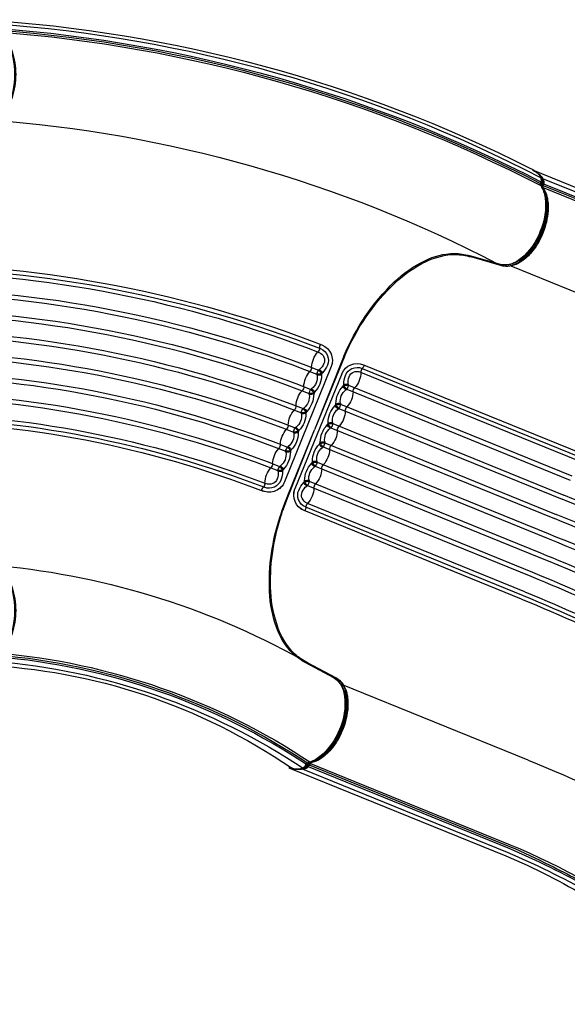
# Model space of a CAD drawing. Units: millimetres. Extents: x 110376 to 127528, y 2083 to 13508.
# Drawn here: x 120492 to 121019, y 7154 to 8101 of the extents above; entities that cross this region are included whole.
import ezdxf

# ---------------------------------------------------------------- set-up
doc = ezdxf.new("R2010")
doc.units = ezdxf.units.MM
doc.layers.add('DEFAULT', color=7, linetype='Continuous')
doc.layers.add('DiKom', color=7, linetype='Continuous')

# ---------------------------------------------------------------- blocks, each defined once
blk = doc.blocks.new('出口')
at = {"layer": 'DiKom'}
for p, q in [((-169.96, 451.4), (-93.63, 451.4)), ((-153.43, 447.46), (-33.8, 447.46)), ((-25.44, 451.4), (-93.63, 451.4)), ((-146.59, 438.03), (-145.79, 437.57)), ((-145.79, 437.57), (-145.79, 205.55)), ((-144.65, 441.89), (-143.63, 441.31)), ((-142.62, 441.89), (-144.65, 441.89)), ((-142.62, 441.89), (-143.63, 441.31)), ((-140.67, 438.03), (-141.47, 437.57)), ((-141.47, 437.57), (-141.47, 205.55)), ((-126.59, 438.03), (-125.79, 437.57)), ((-125.79, 437.57), (-125.79, 205.55)), ((-123.63, 441.31), (-124.65, 441.89)), ((-124.65, 441.89), (-122.62, 441.89)), ((-122.62, 441.89), (-123.63, 441.31)), ((-120.67, 438.03), (-121.47, 437.57)), ((-121.47, 437.57), (-121.47, 205.55)), ((-106.59, 438.03), (-105.79, 437.57)), ((-105.79, 437.57), (-105.79, 205.55)), ((-104.65, 441.89), (-103.63, 441.31)), ((-104.65, 441.89), (-102.62, 441.89)), ((-102.62, 441.89), (-103.63, 441.31)), ((-100.67, 438.03), (-101.47, 437.57)), ((-101.47, 437.57), (-101.47, 205.55)), ((-86.59, 438.03), (-85.79, 437.57)), ((-85.79, 437.57), (-85.79, 205.55)), ((-82.62, 441.89), (-84.65, 441.89)), ((-84.65, 441.89), (-83.63, 441.31)), ((-82.62, 441.89), (-83.63, 441.31)), ((-80.67, 438.03), (-81.47, 437.57)), ((-81.47, 437.57), (-81.47, 205.55)), ((-66.59, 438.03), (-65.79, 437.57)), ((-65.79, 437.57), (-65.79, 205.55)), ((-62.62, 441.89), (-64.65, 441.89)), ((-64.65, 441.89), (-63.63, 441.31)), ((-63.63, 441.31), (-62.62, 441.89)), ((-60.67, 438.03), (-61.47, 437.57)), ((-61.47, 437.57), (-61.47, 205.55)), ((-46.59, 438.03), (-45.79, 437.57)), ((-45.79, 437.57), (-45.79, 205.55)), ((-44.65, 441.89), (-42.62, 441.89)), ((-44.65, 441.89), (-43.63, 441.31)), ((-42.62, 441.89), (-43.63, 441.31)), ((-40.67, 438.03), (-41.47, 437.57)), ((-41.47, 437.57), (-41.47, 205.55)), ((-169.43, 431.46), (-169.43, 205.55)), ((-165.65, 431.41), (-165.65, 205.55)), ((-161.74, 431.41), (-161.74, 205.55)), ((-25.53, 431.41), (-25.53, 205.55)), ((-21.62, 431.41), (-21.62, 205.55)), ((-17.8, 205.55), (-17.8, 431.46)), ((-307.72, 344.2), (-304.45, 374.81)), ((120.45, 344.2), (117.19, 374.81)), ((-404.25, 351.67), (-404.25, 126.5)), ((216.98, 351.67), (216.98, 126.5)), ((-307.72, 344.2), (-307.72, 344.2)), ((120.45, 344.2), (120.45, 344.2)), ((-400.4, 339.5), (-400.4, 126.5)), ((-396.01, 337.68), (-394.38, 337.39)), ((-396.01, 336.65), (-396.01, 126.5)), ((-394.38, 336.35), (-394.38, 126.5)), ((-392.5, 335.71), (-392.5, 126.5)), ((-310.8, 141.17), (-310.8, 335.83)), ((123.53, 141.17), (123.53, 335.84)), ((205.23, 335.71), (205.23, 126.5)), ((208.74, 337.68), (207.12, 337.39)), ((207.12, 336.35), (207.12, 126.5)), ((208.74, 336.65), (208.74, 126.5)), ((213.14, 339.5), (213.14, 126.5))]:
    blk.add_line(p, q, dxfattribs=at)
for points in [[(-25.53, 205.5, 0.027645), (-10.08, -42.48, 0.021119), (27.82, -272.86, 0.003225), (88.87, -537.69, 0.012112)], [(-21.61, 205.52, 0.027645), (-6.2, -42.02, 0.020532), (32, -274.71, 0.003278), (93.6, -537.41, 0.012112)], [(-17.8, 205.55, 0.027645), (-2.4, -41.57, 0.024469), (36.14, -271.08, 0.012552), (101.22, -536.48)]]:
    blk.add_lwpolyline(points, format="xyb", dxfattribs=at)
for centre, radius, start, end in [((-167.54, 239.75), 211.67, 90.65521, 114.16461), ((-153.43, 431.46), 16, 90, 180), ((-33.83, 431.46), 16, 0, 90), ((-33.8, 431.46), 16, 0, 90), ((-25.44, 151.8), 299.6, 85.89661, 90), ((-17.31, 247.08), 203.99, 65.61366, 86.2608), ((-153.51, 431.52), 12.11, 133.28166, 180.45127), ((-153.59, 431.6), 12, 89.02963, 133.28166), ((-153.2, 431.6), 8.52, 134.86447, 181.25809), ((-153.63, 432.03), 7.91, 88.93255, 134.86447), ((-153.76, 425.57), 14.37, 60.09663, 88.93255), ((-153.81, 418.31), 25.3, 68.75939, 89.02963), ((-134.69, 434.46), 12.42, 143.27444, 163.30854), ((-135.25, 433.97), 11.14, 138.79699, 161.16549), ((-143.63, 445.61), 8.33, 254.95657, 285.0431), ((-152.05, 433.95), 11.19, 18.88633, 41.16249), ((-133.63, 419.31), 24.3, 68.30086, 111.69825), ((-152.6, 434.45), 12.45, 16.71306, 36.69533), ((-133.63, 426), 13.94, 59.64995, 120.35054), ((-114.68, 434.45), 12.43, 143.27893, 163.29946), ((-115.24, 433.97), 11.15, 138.80324, 161.15657), ((-123.63, 445.62), 8.33, 254.95817, 285.04181), ((-132.02, 433.97), 11.15, 18.84389, 41.19691), ((-113.63, 419.31), 24.3, 68.29842, 111.70145), ((-132.58, 434.45), 12.43, 16.70293, 36.72318), ((-113.63, 426.02), 13.92, 59.61285, 120.38645), ((-94.68, 434.45), 12.43, 143.27887, 163.29937), ((-95.24, 433.97), 11.15, 138.80983, 161.16265), ((-103.63, 445.62), 8.33, 254.95729, 285.04087), ((-112.03, 433.97), 11.15, 18.85055, 41.19297), ((-93.63, 419.24), 24.36, 68.35743, 111.64305), ((-112.58, 434.45), 12.43, 16.71585, 36.73472), ((-93.63, 426.02), 13.92, 59.61343, 120.38711), ((-74.68, 434.45), 12.43, 143.26528, 163.28415), ((-75.24, 433.97), 11.15, 138.80703, 161.14945), ((-83.63, 445.62), 8.33, 254.95913, 285.04271), ((-92.02, 433.97), 11.15, 18.83735, 41.19017), ((-73.63, 419.31), 24.3, 68.29855, 111.70158), ((-92.58, 434.45), 12.43, 16.70063, 36.72113), ((-73.63, 426.02), 13.92, 59.61355, 120.38715), ((-54.68, 434.45), 12.43, 143.27682, 163.29707), ((-55.24, 433.97), 11.15, 138.80309, 161.15611), ((-63.63, 445.62), 8.33, 254.95819, 285.04183), ((-72.02, 433.97), 11.15, 18.84343, 41.19676), ((-53.63, 419.31), 24.3, 68.30175, 111.69914), ((-72.58, 434.45), 12.43, 16.70054, 36.72107), ((-53.63, 426), 13.94, 59.64946, 120.35005), ((-34.66, 434.45), 12.45, 143.30467, 163.28694), ((-35.21, 433.95), 11.19, 138.83751, 161.11367), ((-43.63, 445.61), 8.33, 254.9569, 285.04343), ((-52.01, 433.97), 11.14, 18.83451, 41.20301), ((-33.45, 418.31), 25.3, 90.97037, 111.24061), ((-52.57, 434.46), 12.42, 16.69146, 36.72556), ((-33.51, 425.57), 14.37, 91.06745, 119.90337), ((-33.68, 431.6), 12, 46.71834, 90.97037), ((-33.63, 432.03), 7.91, 45.13553, 91.06745), ((-34.06, 431.6), 8.52, 358.74191, 45.13553), ((-33.75, 431.52), 12.11, 359.54873, 46.71834), ((-201.62, 320.55), 124.02, 115.07965, 131.68665), ((-169.58, 445.7), 15.06, 270.41585, 285.07047), ((-164, 424.98), 6.4, 69.49011, 105.07047), ((-153.63, 452.7), 23.2, 249.49011, 289.7358), ((-143.63, 424.84), 6.4, 70.2642, 109.7358), ((-133.63, 452.71), 23.21, 250.2642, 289.7358), ((-123.63, 424.84), 6.4, 70.2642, 109.7358), ((-113.63, 452.71), 23.21, 250.2642, 289.7358), ((-103.63, 424.84), 6.4, 70.2642, 109.7358), ((-93.63, 452.71), 23.21, 250.2642, 289.7358), ((-83.63, 424.84), 6.4, 70.2642, 109.7358), ((-73.63, 452.71), 23.21, 250.2642, 289.7358), ((-63.63, 424.84), 6.4, 70.2642, 109.7358), ((-53.63, 452.71), 23.21, 250.2642, 289.7358), ((-43.63, 424.84), 6.4, 70.2642, 109.7358), ((-33.64, 452.7), 23.2, 250.2642, 290.50989), ((-23.27, 424.98), 6.4, 74.92183, 110.50989), ((-17.69, 445.68), 15.04, 254.92183, 269.59963), ((14.35, 320.55), 124.02, 48.31335, 64.92035), ((-240.14, 363.8), 66.09, 131.68665, 157.15282), ((52.87, 363.8), 66.09, 22.84718, 48.31335), ((-242.97, 368.26), 61.83, 159.93964, 173.91333), ((55.7, 368.26), 61.83, 6.08667, 20.06036), ((-384.6, 351.68), 19.65, 180.03078, 194.03235), ((197.33, 351.68), 19.65, 345.96765, 359.96922), ((-384.6, 351.68), 19.65, 194.03235, 216.44145), ((-381.22, 352.59), 23.22, 198.07722, 214.95806), ((-326.74, 346.58), 19.22, 324.24227, 346.23445), ((-324.69, 346.33), 17.11, 324.46088, 352.85559), ((-321.43, 345.28), 13.75, 346.23445, 355.51422), ((137.43, 346.33), 17.11, 187.14441, 215.53912), ((134.16, 345.28), 13.75, 184.48578, 193.76555), ((139.48, 346.58), 19.22, 193.76555, 215.75773), ((193.96, 352.59), 23.22, 325.04194, 341.92278), ((197.33, 351.68), 19.65, 323.55855, 345.96765), ((-395.07, 344.77), 7.15, 221.7032, 262.42879), ((-398.88, 339.98), 1.53, 179.06194, 217.5161), ((-394.83, 343.28), 6.75, 218.77032, 234.01649), ((-394.83, 343.28), 6.75, 234.01649, 261.78249), ((-392.96, 337.6), 3.05, 178.57926, 193.33), ((-395.46, 337.01), 0.475, 193.33, 244.45667), ((-366.31, 493.23), 159.37, 259.3834, 259.90866), ((-392.27, 337.24), 2.13, 175.97556, 189.73755), ((-394.73, 334.46), 2.95, 40.7532, 83.23983), ((-392.27, 337.24), 2.13, 189.73755, 202.93931), ((-394.04, 336.49), 0.198, 202.93931, 267.98076), ((-394.61, 332.42), 3.91, 55.05912, 81.77267), ((-369.71, 352.76), 28.06, 215.70059, 241.6218), ((-390.97, 336.36), 1.53, 179.00965, 221.19919), ((-369.6, 351.69), 27.84, 215.96595, 234.56998), ((-333.56, 352.76), 28.06, 298.3782, 324.29941), ((-333.67, 351.69), 27.84, 305.43002, 324.03405), ((146.29, 352.76), 28.06, 215.70059, 241.6218), ((146.41, 351.69), 27.84, 215.96595, 234.56998), ((182.44, 352.76), 28.06, 298.3782, 324.29941), ((182.33, 351.69), 27.84, 305.43002, 324.03405), ((203.7, 336.36), 1.53, 318.80081, 0.99035), ((207.34, 332.42), 3.91, 98.22733, 124.94088), ((207.47, 334.46), 2.95, 96.76017, 139.2468), ((206.77, 336.49), 0.198, 272.01924, 337.06069), ((205, 337.24), 2.13, 337.06069, 350.26245), ((179.04, 493.23), 159.37, 280.09134, 280.6166), ((205, 337.24), 2.13, 350.26245, 4.02444), ((208.2, 337.01), 0.475, 295.54333, 346.67), ((207.56, 343.28), 6.75, 278.21751, 305.98351), ((205.69, 337.6), 3.05, 346.67, 1.42074), ((207.8, 344.77), 7.15, 277.57121, 318.2968), ((207.56, 343.28), 6.75, 305.98351, 321.22968), ((211.61, 339.98), 1.53, 322.4839, 0.93806), ((-359.89, 365.25), 44.51, 234.50966, 251.81195), ((-353.06, 383.58), 63.09, 241.6218, 271.29508), ((-351.75, 390.02), 70.59, 251.81195, 270.09672), ((-350.21, 383.58), 63.09, 268.70492, 298.3782), ((-351.51, 390.02), 70.59, 269.90328, 288.18805), ((-343.38, 365.25), 44.51, 288.18805, 305.49034), ((156.11, 365.25), 44.51, 234.50966, 251.81195), ((162.94, 383.58), 63.09, 241.6218, 271.29508), ((164.25, 390.02), 70.59, 251.81195, 270.09672), ((165.8, 383.58), 63.09, 268.70492, 298.3782), ((164.49, 390.02), 70.59, 269.90328, 288.18805), ((172.63, 365.25), 44.51, 288.18805, 305.49034), ((-5223.73, 211.72), 5097.94, 356.36459, 359.93062), ((-4894.57, 213.16), 4773.11, 357.46379, 359.90872), ((-20147, 259.41), 20041.28, 358.898426, 359.846028), ((-9608.11, 169.49), 9506.71, 358.675729, 0.217365), ((9420.85, 169.49), 9506.71, 179.782635, 181.324271), ((19959.74, 259.41), 20041.28, 180.153972, 181.101574), ((4707.31, 213.16), 4773.11, 180.09128, 182.53621), ((5036.47, 211.72), 5097.94, 180.06938, 183.63541), ((4032.55, 244.44), 4078.53, 180.54627, 182.70949), ((3203.81, 221.1), 3245.31, 180.27458, 184.26786), ((1105.83, 129.38), 982.37, 179.31201, 187.85351), ((1016.44, 138.52), 811.3, 180.84894, 192.38493), ((686.88, 128.72), 479.77, 180.26577, 185.36779), ((1190.97, 153.42), 982.6, 181.57026, 186.66381), ((1010.11, 137.14), 797.04, 180.76522, 193.4079), ((816.38, 130.91), 599.42, 180.42248, 188.99158), ((1022.44, 139.31), 815.11, 183.90212, 188.10844)]:
    blk.add_arc(centre, radius, start, end, dxfattribs=at)
blk = doc.blocks.new('30度弯')
at = {"layer": 'DiKom'}
for p, q in [((-199.89, 191.79), (-123.56, 191.79)), ((-55.37, 191.79), (-123.56, 191.79)), ((-183.36, 184.02), (-63.73, 184.02)), ((-176.52, 174.59), (-175.72, 174.13)), ((-174.58, 178.45), (-173.56, 177.87)), ((-172.55, 178.45), (-174.58, 178.45)), ((-172.55, 178.45), (-173.56, 177.87)), ((-170.6, 174.59), (-171.4, 174.13)), ((-156.52, 174.59), (-155.72, 174.13)), ((-153.56, 177.87), (-154.58, 178.45)), ((-154.58, 178.45), (-152.55, 178.45)), ((-152.55, 178.45), (-153.56, 177.87)), ((-150.6, 174.59), (-151.4, 174.13)), ((-136.52, 174.59), (-135.72, 174.13)), ((-134.58, 178.45), (-133.56, 177.87)), ((-134.58, 178.45), (-132.55, 178.45)), ((-132.55, 178.45), (-133.56, 177.87)), ((-130.6, 174.59), (-131.4, 174.13)), ((-116.52, 174.59), (-115.72, 174.13)), ((-112.55, 178.45), (-114.58, 178.45)), ((-114.58, 178.45), (-113.56, 177.87)), ((-112.55, 178.45), (-113.56, 177.87)), ((-110.6, 174.59), (-111.4, 174.13)), ((-96.52, 174.59), (-95.72, 174.13)), ((-92.55, 178.45), (-94.58, 178.45)), ((-94.58, 178.45), (-93.56, 177.87)), ((-93.56, 177.87), (-92.55, 178.45)), ((-90.6, 174.59), (-91.4, 174.13)), ((-76.52, 174.59), (-75.72, 174.13)), ((-74.58, 178.45), (-72.55, 178.45)), ((-74.58, 178.45), (-73.56, 177.87)), ((-72.55, 178.45), (-73.56, 177.87)), ((-70.6, 174.59), (-71.4, 174.13)), ((-337.65, 84.59), (-334.38, 115.2)), ((90.52, 84.59), (87.26, 115.2)), ((-425.94, 78.07), (-424.31, 77.77)), ((-337.65, 84.59), (-337.65, 84.59)), ((90.52, 84.59), (90.52, 84.59)), ((178.81, 78.07), (177.19, 77.77)), ((-100.31, -243.53), (10.61, -198.72)), ((-4.78, -194.77), (-4.21, -194.04)), ((-1.53, -197.62), (-0.81, -196.7)), ((-1.53, -197.62), (0.35, -196.86)), ((0.35, -196.86), (-0.81, -196.7)), ((0.7, -192.55), (-0.21, -192.42)), ((23.9, -202.4), (-39.45, -227.63)), ((-36.38, -207.53), (-37.29, -207.41)), ((-23.33, -202.26), (-22.76, -201.54)), ((-20.08, -205.11), (-19.35, -204.2)), ((-18.19, -204.35), (-20.08, -205.11)), ((-19.35, -204.2), (-18.19, -204.35)), ((-17.84, -200.04), (-18.75, -199.92)), ((-60.41, -217.24), (-59.85, -216.52)), ((-54.93, -215.03), (-55.84, -214.9)), ((-41.87, -209.75), (-41.3, -209.03)), ((-38.62, -212.6), (-37.9, -211.69)), ((-36.74, -211.84), (-38.62, -212.6)), ((-36.74, -211.84), (-37.9, -211.69)), ((-78.96, -224.73), (-78.39, -224.01)), ((-74.98, -226.67), (-75.71, -227.59)), ((-75.71, -227.59), (-73.83, -226.83)), ((-73.83, -226.83), (-74.98, -226.67)), ((-73.47, -222.52), (-74.38, -222.39)), ((-57.17, -220.09), (-56.44, -219.18)), ((-57.17, -220.09), (-55.28, -219.33)), ((-55.28, -219.33), (-56.44, -219.18)), ((199.11, -248), (184.75, -220.77)), ((283.55, -221.38), (282.15, -222.25)), ((-110.36, -255.88), (-39.45, -227.63)), ((-97.5, -232.23), (-96.93, -231.5)), ((-94.25, -235.08), (-93.53, -234.16)), ((-92.37, -234.32), (-94.25, -235.08)), ((-92.37, -234.32), (-93.53, -234.16)), ((-92.01, -230.01), (-92.92, -229.88)), ((199.11, -248), (199.11, -248)), ((-198.66, -406.46), (-206.95, -376.81)), ((-198.66, -406.46), (-198.66, -406.46)), ((-278.26, -445.19), (-276.65, -444.86))]:
    blk.add_line(p, q, dxfattribs=at)
for centre, radius, start, end in [((-197.47, -19.86), 211.67, 90.65521, 114.16461), ((-55.37, -107.81), 299.6, 85.89661, 90), ((-47.24, -12.54), 203.99, 65.61366, 86.2608), ((-183.36, 168.02), 16, 90, 180), ((-183.52, 168.16), 12, 89.02963, 133.28166), ((-183.74, 154.87), 25.3, 68.75939, 89.02963), ((-163.56, 155.87), 24.3, 68.30086, 111.69825), ((-143.56, 155.87), 24.3, 68.29842, 111.70145), ((-123.56, 155.8), 24.36, 68.35743, 111.64305), ((-103.56, 155.87), 24.3, 68.29855, 111.70158), ((-83.56, 155.87), 24.3, 68.30175, 111.69914), ((-63.38, 154.87), 25.3, 90.97037, 111.24061), ((-63.61, 168.16), 12, 46.71834, 90.97037), ((-63.76, 168.02), 16, 0, 90), ((-63.73, 168.02), 16, 0, 90), ((-231.55, 60.93), 124.02, 115.07965, 131.68665), ((-183.44, 168.08), 12.11, 133.28166, 180.45127), ((-183.13, 168.16), 8.52, 134.86447, 181.25809), ((-183.56, 168.59), 7.91, 88.93255, 134.86447), ((-183.69, 162.13), 14.37, 60.09663, 88.93255), ((-164.62, 171.02), 12.42, 143.27444, 163.30854), ((-165.18, 170.53), 11.14, 138.79699, 161.16549), ((-173.56, 182.17), 8.33, 254.95657, 285.0431), ((953.13, 182.93), 1128.87, 180.44664, 201.53763), ((-181.98, 170.51), 11.19, 18.88633, 41.16249), ((-182.53, 171.01), 12.45, 16.71306, 36.69533), ((953.13, 182.93), 1124.55, 180.44796, 201.53622), ((-163.56, 162.56), 13.94, 59.64995, 120.35054), ((-144.61, 171.01), 12.43, 143.27893, 163.29946), ((-145.17, 170.53), 11.15, 138.80324, 161.15657), ((-153.56, 182.18), 8.33, 254.95817, 285.04181), ((953.13, 182.93), 1108.87, 180.45468, 201.52931), ((-161.95, 170.53), 11.15, 18.84389, 41.19691), ((-162.51, 171.01), 12.43, 16.70293, 36.72318), ((953.13, 182.93), 1104.55, 180.45608, 201.52781), ((-143.56, 162.58), 13.92, 59.61285, 120.38645), ((-124.61, 171.01), 12.43, 143.27887, 163.29937), ((-125.17, 170.53), 11.15, 138.80983, 161.16265), ((-133.56, 182.18), 8.33, 254.95729, 285.04087), ((953.13, 182.93), 1088.87, 180.46302, 201.52068), ((-141.96, 170.53), 11.15, 18.85055, 41.19297), ((-142.51, 171.01), 12.43, 16.71585, 36.73472), ((953.13, 182.93), 1084.55, 180.46451, 201.51909), ((-123.56, 162.58), 13.92, 59.61343, 120.38711), ((-104.61, 171.01), 12.43, 143.26528, 163.28415), ((-105.17, 170.53), 11.15, 138.80703, 161.14945), ((-113.56, 182.18), 8.33, 254.95913, 285.04271), ((953.13, 182.93), 1068.88, 180.47167, 201.51172), ((-121.95, 170.53), 11.15, 18.83735, 41.19017), ((-122.51, 171.01), 12.43, 16.70063, 36.72113), ((953.13, 182.93), 1064.55, 180.47324, 201.51004), ((-103.56, 162.58), 13.92, 59.61355, 120.38715), ((-84.61, 171.01), 12.43, 143.27682, 163.29707), ((-85.17, 170.53), 11.15, 138.80309, 161.15611), ((-93.56, 182.18), 8.33, 254.95819, 285.04183), ((953.13, 182.93), 1048.88, 180.48065, 201.50243), ((-101.95, 170.53), 11.15, 18.84343, 41.19676), ((-102.51, 171.01), 12.43, 16.70054, 36.72107), ((953.13, 182.93), 1044.55, 180.48232, 201.50065), ((-83.56, 162.56), 13.94, 59.64946, 120.35005), ((-64.59, 171.01), 12.45, 143.30467, 163.28694), ((-65.14, 170.51), 11.19, 138.83751, 161.11367), ((-73.56, 182.17), 8.33, 254.9569, 285.04343), ((953.13, 182.93), 1028.88, 180.48998, 201.49277), ((-81.94, 170.53), 11.14, 18.83451, 41.20301), ((-82.5, 171.02), 12.42, 16.69146, 36.72556), ((953.13, 182.93), 1024.56, 180.49175, 201.49088), ((-63.44, 162.13), 14.37, 91.06745, 119.90337), ((-63.56, 168.59), 7.91, 45.13553, 91.06745), ((-63.99, 168.16), 8.52, 358.74191, 45.13553), ((-63.68, 168.08), 12.11, 359.54873, 46.71834), ((-15.58, 60.93), 124.02, 48.31335, 64.92035), ((-199.51, 182.26), 15.06, 270.41585, 285.07047), ((953.13, 182.93), 1152.58, 180.74119, 201.24339), ((-193.93, 161.54), 6.4, 69.49011, 105.07047), ((953.13, 182.93), 1148.78, 180.74119, 201.24339), ((-183.56, 189.26), 23.2, 249.49011, 289.7358), ((953.13, 182.93), 1144.87, 180.74119, 201.24339), ((-173.56, 161.4), 6.4, 70.2642, 109.7358), ((-163.56, 189.27), 23.21, 250.2642, 289.7358), ((-153.56, 161.4), 6.4, 70.2642, 109.7358), ((-143.56, 189.27), 23.21, 250.2642, 289.7358), ((-133.56, 161.4), 6.4, 70.2642, 109.7358), ((-123.56, 189.27), 23.21, 250.2642, 289.7358), ((-113.56, 161.4), 6.4, 70.2642, 109.7358), ((-103.56, 189.27), 23.21, 250.2642, 289.7358), ((-93.56, 161.4), 6.4, 70.2642, 109.7358), ((-83.56, 189.27), 23.21, 250.2642, 289.7358), ((-73.56, 161.4), 6.4, 70.2642, 109.7358), ((-63.57, 189.26), 23.2, 250.2642, 290.50989), ((953.13, 182.93), 1008.71, 180.74119, 201.13308), ((-53.2, 161.54), 6.4, 74.92183, 110.50989), ((953.13, 182.93), 1004.81, 180.74119, 201.1303), ((-47.62, 182.24), 15.04, 254.92183, 269.59963), ((953.13, 182.93), 1001, 180.74119, 201.15367), ((-270.07, 104.19), 66.09, 131.68665, 157.15282), ((22.95, 104.19), 66.09, 22.84718, 48.31335), ((-272.9, 108.64), 61.83, 159.93964, 173.91333), ((25.77, 108.64), 61.83, 6.08667, 20.06036), ((-414.53, 92.07), 19.65, 180.03078, 194.03235), ((920.89, 176.61), 1357.67, 183.57029, 206.78606), ((-414.53, 92.07), 19.65, 194.03235, 216.44145), ((-411.15, 92.98), 23.22, 198.07722, 214.95806), ((164.03, 92.98), 23.22, 325.04194, 341.92278), ((167.4, 92.07), 19.65, 323.55855, 345.96765), ((167.4, 92.07), 19.65, 345.96765, 359.96922), ((752.8, 115.24), 566.26, 182.43816, 214.48056), ((-424.99, 85.15), 7.15, 221.7032, 262.42879), ((-428.81, 80.37), 1.53, 179.06194, 217.5161), ((912.95, 175.29), 1346.63, 184.06592, 207.42862), ((-424.76, 83.67), 6.75, 218.77032, 234.01649), ((-424.76, 83.67), 6.75, 234.01649, 261.78249), ((-422.89, 77.99), 3.05, 178.57926, 193.33), ((-425.39, 77.4), 0.475, 193.33, 244.45667), ((930.23, 178.34), 1359.87, 184.27294, 207.29171), ((-396.24, 233.61), 159.37, 259.3834, 259.90866), ((-422.19, 77.62), 2.13, 175.97556, 189.73755), ((-424.66, 74.84), 2.95, 40.7532, 83.23983), ((-422.19, 77.62), 2.13, 189.73755, 202.93931), ((930.53, 178.4), 1358.58, 184.29212, 207.307), ((-423.97, 76.87), 0.198, 202.93931, 267.98076), ((-424.54, 72.81), 3.91, 55.05912, 81.77267), ((-399.64, 93.15), 28.06, 215.70059, 241.6218), ((-420.9, 76.74), 1.53, 179.00965, 221.19919), ((931, 178.47), 1357.24, 184.32706, 207.35057), ((-363.49, 93.15), 28.06, 298.3782, 324.29941), ((-356.67, 86.96), 19.22, 324.24227, 346.23445), ((-354.62, 86.71), 17.11, 324.46088, 352.85559), ((-351.36, 85.66), 13.75, 346.23445, 355.51422), ((912.95, 175.29), 1253.88, 184.14808, 207.46287), ((107.5, 86.71), 17.11, 187.14441, 215.53912), ((104.23, 85.66), 13.75, 184.48578, 193.76555), ((831.07, 145.39), 743.04, 184.69393, 209.00248), ((109.55, 86.96), 19.22, 193.76555, 215.75773), ((116.36, 93.15), 28.06, 215.70059, 241.6218), ((152.51, 93.15), 28.06, 298.3782, 324.29941), ((173.77, 76.74), 1.53, 318.80081, 0.99035), ((177.41, 72.81), 3.91, 98.22733, 124.94088), ((177.54, 74.84), 2.95, 96.76017, 139.2468), ((814.4, 132.13), 641.49, 184.95076, 213.70893), ((176.85, 76.87), 0.198, 272.01924, 337.06069), ((175.07, 77.62), 2.13, 337.06069, 350.26245), ((149.11, 233.61), 159.37, 280.09134, 280.6166), ((175.07, 77.62), 2.13, 350.26245, 4.02444), ((814.41, 132.13), 639.53, 184.87605, 213.70883), ((178.27, 77.4), 0.475, 295.54333, 346.67), ((177.63, 83.67), 6.75, 278.21751, 305.98351), ((175.76, 77.99), 3.05, 346.67, 1.42074), ((177.87, 85.15), 7.15, 277.57121, 318.2968), ((814.41, 132.14), 637.89, 184.8624, 213.70879), ((177.63, 83.67), 6.75, 305.98351, 321.22968), ((181.68, 80.37), 1.53, 322.4839, 0.93806), ((810.1, 131.25), 628.93, 184.62489, 213.68628), ((-399.53, 92.08), 27.84, 215.96595, 234.56998), ((-389.82, 105.64), 44.51, 234.50966, 251.81195), ((-382.99, 123.97), 63.09, 241.6218, 271.29508), ((-380.14, 123.97), 63.09, 268.70492, 298.3782), ((-373.31, 105.64), 44.51, 288.18805, 305.49034), ((-363.6, 92.08), 27.84, 305.43002, 324.03405), ((116.48, 92.08), 27.84, 215.96595, 234.56998), ((126.18, 105.64), 44.51, 234.50966, 251.81195), ((133.01, 123.97), 63.09, 241.6218, 271.29508), ((135.87, 123.97), 63.09, 268.70492, 298.3782), ((142.7, 105.64), 44.51, 288.18805, 305.49034), ((152.4, 92.08), 27.84, 305.43002, 324.03405), ((-381.68, 130.41), 70.59, 251.81195, 270.09672), ((-381.44, 130.41), 70.59, 269.90328, 288.18805), ((134.32, 130.41), 70.59, 251.81195, 270.09672), ((134.56, 130.41), 70.59, 269.90328, 288.18805), ((12.51, -202.99), 23.2, 91.49011, 131.7358), ((4.58, -183.9), 16, 292, 22), ((4.62, -183.88), 16, 292, 22), ((11.74, -173.4), 6.4, 271.49011, 307.07817), ((24.66, -190.5), 15.04, 112.40037, 127.07817), ((4.68, -183.92), 12.11, 335.28166, 22.45127), ((-6.02, -210.49), 23.21, 92.2642, 131.7358), ((-7.19, -180.9), 6.4, 272.2642, 311.7358), ((4.99, -184.35), 7.91, 290.93255, 336.86447), ((4.78, -183.97), 12, 291.02963, 335.28166), ((4.43, -184.11), 8.52, 336.86447, 23.25809), ((107.08, -389.21), 203.99, 87.33471, 107.98185), ((109.3, -309.24), 124.02, 70.03441, 86.6414), ((-24.57, -217.98), 23.21, 92.2642, 131.7358), ((-25.74, -188.39), 6.4, 272.2642, 311.7358), ((-18.32, -180.05), 24.3, 270.30086, 313.69825), ((-15.82, -186.25), 13.94, 261.64995, 322.35054), ((4.94, -186.98), 12.45, 218.71306, 238.69533), ((0.8, -200.69), 8.33, 96.95657, 127.0431), ((4.24, -186.72), 11.19, 220.88633, 243.16249), ((-11.33, -193.04), 11.14, 340.79699, 3.16549), ((-11.67, -193.7), 12.42, 345.27444, 5.30854), ((0.01, -171.56), 25.3, 270.75939, 291.02963), ((2.68, -178.31), 14.37, 262.09663, 290.93255), ((134.78, -480.73), 299.6, 107.61766, 111.72105), ((129.08, -254.79), 66.09, 44.56823, 70.03441), ((-62.82, -203.38), 6.4, 272.2642, 311.7358), ((-43.11, -225.47), 23.21, 92.2642, 131.7358), ((-44.28, -195.88), 6.4, 272.2642, 311.7358), ((-36.28, -215.68), 8.33, 96.95729, 127.04087), ((-48.42, -208.02), 11.15, 340.80983, 3.16265), ((-36.86, -187.54), 24.3, 270.29842, 313.70145), ((-48.76, -208.68), 12.43, 345.27887, 5.29937), ((-34.35, -193.76), 13.92, 261.61285, 322.38645), ((-13.62, -194.49), 12.43, 218.70293, 238.72318), ((-17.74, -208.19), 8.33, 96.95817, 127.04181), ((-14.33, -194.25), 11.15, 220.84389, 243.19691), ((-29.88, -200.53), 11.15, 340.80324, 3.15657), ((-30.22, -201.19), 12.43, 345.27893, 5.29946), ((130.06, -249.61), 61.83, 27.80772, 41.78141), ((267.76, -212.59), 19.65, 7.6887, 21.69027), ((-80.2, -240.46), 23.21, 92.2642, 131.7358), ((-81.37, -210.87), 6.4, 272.2642, 311.7358), ((-61.65, -232.97), 23.21, 92.2642, 131.7358), ((-71.44, -208.75), 13.92, 261.61355, 322.38715), ((-50.71, -209.47), 12.43, 218.70063, 238.72113), ((-54.83, -223.17), 8.33, 96.95913, 127.04271), ((-51.41, -209.23), 11.15, 220.83735, 243.19017), ((-66.97, -215.51), 11.15, 340.80703, 3.14945), ((-55.44, -194.97), 24.36, 270.35695, 313.64257), ((-67.31, -216.17), 12.43, 345.26528, 5.28415), ((-52.9, -201.25), 13.92, 261.61289, 322.38657), ((-32.17, -201.97), 12.43, 218.71585, 238.73472), ((-32.86, -201.73), 11.15, 220.85055, 243.19297), ((280.05, -215.14), 7.15, 299.29226, 340.01785), ((267.76, -212.59), 19.65, 345.2796, 7.6887), ((285.36, -218.17), 1.53, 344.20495, 22.65911), ((264.29, -213), 23.22, 346.76299, 3.64383), ((-98.74, -247.94), 23.2, 92.2642, 132.50989), ((-99.91, -218.36), 6.4, 272.2642, 311.7358), ((-89.99, -216.22), 13.94, 261.64946, 322.35005), ((-69.25, -216.96), 12.43, 218.70054, 238.72107), ((-73.37, -230.66), 8.33, 96.95819, 127.04183), ((-69.96, -216.72), 11.15, 220.84343, 243.19676), ((-85.51, -223.01), 11.15, 340.80309, 3.15611), ((-73.95, -202.53), 24.3, 270.29855, 313.70158), ((-85.85, -223.67), 12.43, 345.27682, 5.29707), ((253.53, -217.1), 28.06, 320.09925, 346.02046), ((253.82, -218.13), 27.84, 327.15107, 345.7551), ((283.55, -224.84), 2.95, 118.48122, 160.96785), ((279.35, -224.47), 1.53, 340.52186, 22.7114), ((284.19, -226.78), 3.91, 119.94838, 146.66193), ((280.23, -223.17), 2.13, 11.9835, 25.74549), ((282.16, -223.21), 0.198, 293.74029, 358.78174), ((280.23, -223.17), 2.13, 358.78174, 11.9835), ((198.39, -87.87), 159.37, 301.81239, 302.33765), ((280.74, -222.58), 3.05, 8.39106, 23.14179), ((283.29, -222.2), 0.475, 317.26438, 8.39106), ((280.38, -216.61), 6.75, 299.93856, 327.70456), ((280.38, -216.61), 6.75, 327.70456, 342.95073), ((-116.15, -247.42), 15.06, 96.92953, 111.58415), ((-106.3, -228.7), 16, 202, 292), ((-118.74, -226.12), 6.4, 276.92953, 312.50989), ((-106.35, -228.79), 12.11, 201.54873, 248.71834), ((-106.04, -228.75), 8.52, 200.74191, 247.13553), ((-106.28, -229.31), 7.91, 247.13553, 293.06745), ((-108.81, -223.36), 14.37, 293.06745, 321.90337), ((-111.58, -216.65), 25.3, 292.97037, 313.24061), ((-87.8, -224.46), 12.42, 218.69146, 238.72556), ((-91.91, -238.15), 8.33, 96.9569, 127.04343), ((-88.51, -224.22), 11.14, 220.83451, 243.20301), ((-104.09, -230.49), 11.19, 340.83751, 3.11367), ((-92.5, -210.02), 24.3, 270.30175, 313.69914), ((-104.42, -231.16), 12.45, 345.30467, 5.28694), ((226.66, -194.63), 63.09, 290.42597, 320.09925), ((239.79, -209.13), 44.51, 309.9091, 327.21139), ((-106.39, -228.89), 12, 248.71834, 292.97037), ((223.06, -189.13), 70.59, 291.62433, 309.9091), ((214.09, -239.74), 17.11, 208.86546, 237.26017), ((211.45, -241.92), 13.75, 206.20683, 215.4866), ((215.9, -238.75), 19.22, 215.4866, 237.47878), ((219.95, -230.48), 28.06, 237.42164, 263.34285), ((220.45, -231.43), 27.84, 237.687, 256.29103), ((224.01, -195.69), 63.09, 263.34285, 293.01613), ((222.84, -189.22), 70.59, 273.533, 291.81778), ((-29.78, -451.61), 211.67, 112.37626, 135.88566), ((224.45, -215.24), 44.51, 256.23071, 273.533), ((-91.34, -389.16), 124.02, 136.8007, 153.4077), ((-143.13, -363.24), 66.09, 153.4077, 178.87387), ((-147.41, -360.14), 61.83, 181.66069, 195.63438), ((-215.21, -410.76), 17.11, 346.18193, 14.57664), ((-211.79, -410.53), 13.75, 7.9555, 17.23527), ((-225.83, -408.07), 28.06, 320.09925, 346.02046), ((-225.54, -409.1), 27.84, 327.15107, 345.7551), ((-217.21, -411.29), 19.22, 345.96332, 7.9555), ((-252.7, -385.6), 63.09, 290.42597, 320.09925), ((-239.58, -400.09), 44.51, 309.9091, 327.21139), ((-272.85, -427.96), 19.65, 201.75183, 215.7534), ((-256.3, -380.1), 70.59, 291.62433, 309.9091), ((-272.85, -427.96), 19.65, 215.7534, 238.1625), ((-270.05, -425.86), 23.22, 219.79828, 236.67911), ((-280.01, -438.26), 7.15, 243.42425, 284.14984), ((-281.78, -444.11), 1.53, 200.78299, 239.23715), ((-275.4, -444.13), 3.05, 200.30031, 215.05105), ((-275.89, -447.71), 2.95, 62.47425, 104.96088), ((-274.62, -444.21), 2.13, 197.69661, 211.4586), ((-274.62, -444.21), 2.13, 211.4586, 224.66036), ((-259.41, -421.45), 28.06, 237.42164, 263.34285), ((-273.09, -444.55), 1.53, 200.7307, 242.92024), ((-255.35, -386.65), 63.09, 263.34285, 293.01613), ((-279.24, -439.55), 6.75, 240.49138, 255.73754), ((-279.24, -439.55), 6.75, 255.73754, 283.50354), ((-277.51, -445.61), 0.475, 215.05105, 266.17772), ((-308.24, -289.69), 159.37, 281.10445, 281.62971), ((-276, -445.57), 0.198, 224.66036, 289.70181), ((-275.02, -449.55), 3.91, 76.78017, 103.49372), ((-258.91, -422.4), 27.84, 237.687, 256.29103), ((-254.92, -406.21), 44.51, 256.23071, 273.533), ((-256.52, -380.18), 70.59, 273.533, 291.81778)]:
    blk.add_arc(centre, radius, start, end, dxfattribs=at)
blk = doc.blocks.new('KSI-16202')
at = {"layer": 'DiKom', "color": 3, "xscale": -1}
for name, p, rotation in [('30度弯', (120548.17, 7667.29), 90), ('出口', (121158.59, 7449.82), 67.84976207166973)]:
    blk.add_blockref(name, p, dxfattribs=dict(at, rotation=rotation))

msp = doc.modelspace()

# ---------------------------------------------------------------- block references
at = {"layer": 'DEFAULT'}
msp.add_blockref('KSI-16202', (0, 0), dxfattribs=at)

doc.saveas('drawing.dxf')
